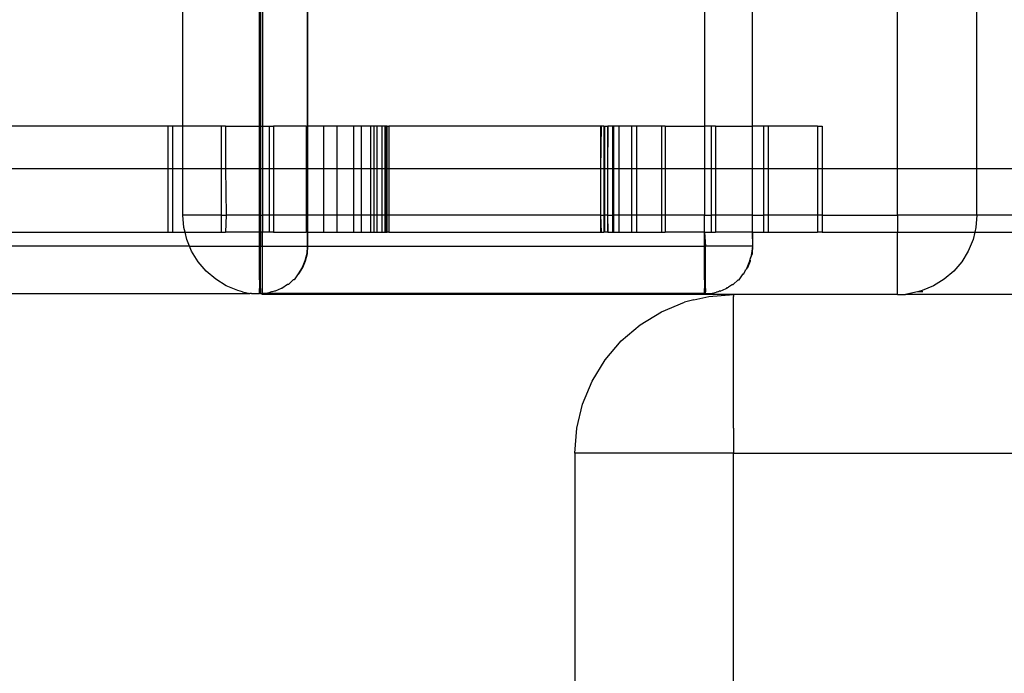
# Model space of a CAD drawing. Units: centimetres. Extents: x -462 to 659, y -287 to 476.
# Drawn here: x -85 to -79, y -45 to -41 of the extents above; entities that cross this region are included whole.
import ezdxf

# ---------------------------------------------------------------- set-up
doc = ezdxf.new("R2010")
doc.units = ezdxf.units.CM

msp = doc.modelspace()

# ---------------------------------------------------------------- linework, layer by layer
for p, q in [((-84.1481, -41.6507), (-84.1481, -40.1668)), ((-83.6585, -41.6507), (-83.6585, -40.1668)), ((-83.6523, -40.1668), (-83.6523, -41.6507)), ((-83.6401, -40.1668), (-83.6401, -41.6507)), ((-83.3529, -40.1668), (-83.3529, -41.6507)), ((-83.3482, -41.6507), (-83.3482, -40.1668)), ((-80.8116, -40.1668), (-80.8116, -41.6507)), ((-80.505, -41.6507), (-80.505, -40.1668)), ((-79.5761, -41.9214), (-79.5761, -40.1668)), ((-79.0681, -41.9214), (-79.0681, -40.1668)), ((-84.2444, -41.6507), (-85.9443, -41.6507)), ((-84.2146, -41.6507), (-84.2444, -41.6507)), ((-84.2444, -41.6507), (-84.2444, -41.9214)), ((-84.1481, -41.6507), (-84.2146, -41.6507)), ((-84.2146, -41.6507), (-84.2146, -41.9214)), ((-84.1481, -41.9214), (-84.1481, -41.6507)), ((-83.904, -41.6507), (-84.1481, -41.6507)), ((-83.8751, -41.6507), (-83.904, -41.6507)), ((-83.904, -41.6507), (-83.904, -41.9214)), ((-83.8751, -41.6507), (-83.6585, -41.6507)), ((-83.8751, -41.6507), (-83.8751, -41.9214)), ((-83.6585, -41.6507), (-83.6523, -41.6507)), ((-83.6585, -41.9214), (-83.6585, -41.6507)), ((-83.6523, -41.6507), (-83.6401, -41.6507)), ((-83.6523, -41.6507), (-83.6523, -41.9214)), ((-83.6401, -41.6507), (-83.6401, -41.9214)), ((-83.6401, -41.6507), (-83.5974, -41.6507)), ((-83.5974, -41.6507), (-83.568, -41.6507)), ((-83.5974, -41.6507), (-83.5974, -41.9214)), ((-83.3603, -41.6507), (-83.568, -41.6507)), ((-83.568, -41.6507), (-83.568, -41.9214)), ((-83.3603, -41.6507), (-83.3529, -41.6507)), ((-83.3603, -41.6507), (-83.3603, -41.9214)), ((-83.3529, -41.6507), (-83.3482, -41.6507)), ((-83.3529, -41.6507), (-83.3529, -41.9214)), ((-83.2496, -41.6507), (-83.3482, -41.6507)), ((-83.3482, -41.9214), (-83.3482, -41.6507)), ((-83.1635, -41.6507), (-83.2496, -41.6507)), ((-83.2496, -41.6507), (-83.2496, -41.9214)), ((-83.0565, -41.6507), (-83.1635, -41.6507)), ((-83.1635, -41.6507), (-83.1635, -41.9214)), ((-83.0073, -41.6507), (-83.0565, -41.6507)), ((-83.0565, -41.6507), (-83.0565, -41.9214)), ((-82.9485, -41.6507), (-83.0073, -41.6507)), ((-83.0073, -41.6507), (-83.0073, -41.9214)), ((-82.9271, -41.6507), (-82.9485, -41.6507)), ((-82.9485, -41.6507), (-82.9485, -41.9214)), ((-82.9077, -41.6507), (-82.9271, -41.6507)), ((-82.9271, -41.6507), (-82.9271, -41.9214)), ((-82.8757, -41.6507), (-82.9077, -41.6507)), ((-82.9077, -41.6507), (-82.9077, -41.9214)), ((-82.8569, -41.6507), (-82.8757, -41.6507)), ((-82.8757, -41.6507), (-82.8757, -41.9214)), ((-82.8514, -41.6507), (-82.8569, -41.6507)), ((-82.8569, -41.6507), (-82.8569, -41.9214)), ((-82.8409, -41.6507), (-82.8514, -41.6507)), ((-82.8514, -41.6507), (-82.8514, -41.9214)), ((-82.8409, -41.6507), (-82.8316, -41.6507)), ((-82.8409, -41.9214), (-82.8409, -41.6507)), ((-82.8316, -41.6507), (-82.8316, -41.9214)), ((-81.4763, -41.6507), (-82.8316, -41.6507)), ((-81.4729, -41.6507), (-81.4763, -41.6507)), ((-81.4729, -41.6507), (-81.4763, -41.9214)), ((-81.4763, -41.6507), (-81.4763, -41.9214)), ((-81.4558, -41.6507), (-81.4729, -41.6507)), ((-81.4558, -41.6507), (-81.451, -41.6507)), ((-81.4558, -41.6507), (-81.4558, -41.9214)), ((-81.451, -41.6507), (-81.4323, -41.6507)), ((-81.451, -41.6507), (-81.451, -41.9214)), ((-81.4323, -41.6507), (-81.4296, -41.6507)), ((-81.4296, -41.6507), (-81.4323, -41.9214)), ((-81.4323, -41.6507), (-81.4323, -41.9214)), ((-81.4002, -41.6507), (-81.4296, -41.6507)), ((-81.3942, -41.6507), (-81.4002, -41.6507)), ((-81.4002, -41.6507), (-81.4002, -41.9214)), ((-81.3594, -41.6507), (-81.3942, -41.6507)), ((-81.3942, -41.6507), (-81.3942, -41.9214)), ((-81.2784, -41.6507), (-81.3594, -41.6507)), ((-81.3594, -41.6507), (-81.3594, -41.9214)), ((-81.2469, -41.6507), (-81.2784, -41.6507)), ((-81.2784, -41.6507), (-81.2784, -41.9214)), ((-81.0863, -41.6507), (-81.2469, -41.6507)), ((-81.2469, -41.6507), (-81.2469, -41.9214)), ((-81.0629, -41.6507), (-81.0863, -41.6507)), ((-81.0863, -41.6507), (-81.0863, -41.9214)), ((-81.0629, -41.6507), (-80.8116, -41.6507)), ((-81.0629, -41.6507), (-81.0629, -41.9214)), ((-80.8116, -41.6507), (-80.8116, -41.9214)), ((-80.7687, -41.6507), (-80.8116, -41.6507)), ((-80.74, -41.6507), (-80.7687, -41.6507)), ((-80.7687, -41.6507), (-80.7687, -41.9214)), ((-80.74, -41.6507), (-80.505, -41.6507)), ((-80.74, -41.6507), (-80.74, -41.9214)), ((-80.505, -41.9214), (-80.505, -41.6507)), ((-80.4329, -41.6507), (-80.505, -41.6507)), ((-80.4039, -41.6507), (-80.4329, -41.6507)), ((-80.4329, -41.6507), (-80.4329, -41.9214)), ((-80.0888, -41.6507), (-80.4039, -41.6507)), ((-80.4039, -41.6507), (-80.4039, -41.9214)), ((-80.0888, -41.6507), (-80.0591, -41.6507)), ((-80.0888, -41.6507), (-80.0888, -41.9214)), ((-80.0591, -41.6507), (-80.0591, -41.9214)), ((-85.9443, -41.9214), (-84.2444, -41.9214)), ((-84.2444, -41.9214), (-84.2444, -42.3278)), ((-84.2444, -41.9214), (-84.2146, -41.9214)), ((-84.2146, -41.9214), (-84.2146, -42.3278)), ((-84.2146, -41.9214), (-84.1481, -41.9214)), ((-84.1481, -42.2196), (-84.1481, -41.9214)), ((-84.1481, -41.9214), (-83.904, -41.9214)), ((-83.904, -41.9214), (-83.904, -42.2196)), ((-83.904, -41.9214), (-83.8751, -41.9214)), ((-83.8751, -41.9214), (-83.8707, -42.2196)), ((-83.8751, -41.9214), (-83.6585, -41.9214)), ((-83.6585, -42.2196), (-83.6585, -41.9214)), ((-83.6585, -41.9214), (-83.6523, -41.9214)), ((-83.6523, -41.9214), (-83.6523, -42.2196)), ((-83.6523, -41.9214), (-83.6401, -41.9214)), ((-83.6401, -41.9214), (-83.6401, -42.2196)), ((-83.6401, -41.9214), (-83.5974, -41.9214)), ((-83.5974, -41.9214), (-83.5974, -42.2196)), ((-83.5974, -41.9214), (-83.568, -41.9214)), ((-83.568, -41.9214), (-83.568, -42.2196)), ((-83.568, -41.9214), (-83.3603, -41.9214)), ((-83.3603, -41.9214), (-83.3603, -42.2196)), ((-83.3603, -41.9214), (-83.3529, -41.9214)), ((-83.3529, -41.9214), (-83.3529, -42.2196)), ((-83.3529, -41.9214), (-83.3482, -41.9214)), ((-83.3482, -42.2196), (-83.3482, -41.9214)), ((-83.3482, -41.9214), (-83.2496, -41.9214)), ((-83.2496, -41.9214), (-83.2496, -42.2196)), ((-83.2496, -41.9214), (-83.1635, -41.9214)), ((-83.1635, -41.9214), (-83.1635, -42.2196)), ((-83.1635, -41.9214), (-83.0565, -41.9214)), ((-83.0565, -41.9214), (-83.0565, -42.2196)), ((-83.0565, -41.9214), (-83.0073, -41.9214)), ((-83.0073, -41.9214), (-83.0073, -42.2196)), ((-83.0073, -41.9214), (-82.9485, -41.9214)), ((-82.9485, -41.9214), (-82.9485, -42.2196)), ((-82.9485, -41.9214), (-82.9271, -41.9214)), ((-82.9271, -41.9214), (-82.9271, -42.2196)), ((-82.9271, -41.9214), (-82.9077, -41.9214)), ((-82.9077, -41.9214), (-82.9077, -42.2196)), ((-82.9077, -41.9214), (-82.8757, -41.9214)), ((-82.8757, -41.9214), (-82.8757, -42.2196)), ((-82.8757, -41.9214), (-82.8569, -41.9214)), ((-82.8569, -41.9214), (-82.8569, -42.2196)), ((-82.8569, -41.9214), (-82.8514, -41.9214)), ((-82.8514, -41.9214), (-82.8514, -42.2196)), ((-82.8514, -41.9214), (-82.8409, -41.9214)), ((-82.8409, -42.2196), (-82.8409, -41.9214)), ((-82.8409, -41.9214), (-82.8316, -41.9214)), ((-82.8316, -41.9214), (-82.8316, -42.2196)), ((-82.8316, -41.9214), (-81.4763, -41.9214)), ((-81.4763, -41.9214), (-81.4763, -42.2196)), ((-81.4763, -41.9214), (-81.4558, -41.9214)), ((-81.4558, -41.9214), (-81.4558, -42.2196)), ((-81.4558, -41.9214), (-81.451, -41.9214)), ((-81.451, -41.9214), (-81.451, -42.2196)), ((-81.451, -41.9214), (-81.4323, -41.9214)), ((-81.4323, -41.9214), (-81.4323, -42.2196)), ((-81.4323, -41.9214), (-81.4002, -41.9214)), ((-81.4002, -41.9214), (-81.4002, -42.2196)), ((-81.4002, -41.9214), (-81.3942, -41.9214)), ((-81.3942, -41.9214), (-81.3942, -42.2196)), ((-81.3942, -41.9214), (-81.3594, -41.9214)), ((-81.3594, -41.9214), (-81.3594, -42.2196)), ((-81.3594, -41.9214), (-81.2784, -41.9214)), ((-81.2784, -41.9214), (-81.2784, -42.2196)), ((-81.2784, -41.9214), (-81.2469, -41.9214)), ((-81.2469, -41.9214), (-81.2469, -42.2196)), ((-81.2469, -41.9214), (-81.0863, -41.9214)), ((-81.0863, -41.9214), (-81.0863, -42.2196)), ((-81.0863, -41.9214), (-81.0629, -41.9214)), ((-81.0629, -41.9214), (-81.0629, -42.2196)), ((-81.0629, -41.9214), (-80.8116, -41.9214)), ((-80.8116, -41.9214), (-80.8116, -42.2196)), ((-80.8116, -41.9214), (-80.7687, -41.9214)), ((-80.7687, -41.9214), (-80.7687, -42.2196)), ((-80.7687, -41.9214), (-80.74, -41.9214)), ((-80.74, -41.9214), (-80.74, -42.2196)), ((-80.74, -41.9214), (-80.505, -41.9214)), ((-80.505, -42.2196), (-80.505, -41.9214)), ((-80.505, -41.9214), (-80.4329, -41.9214)), ((-80.4329, -41.9214), (-80.4329, -42.2196)), ((-80.4329, -41.9214), (-80.4039, -41.9214)), ((-80.4039, -41.9214), (-80.4039, -42.2196)), ((-80.4039, -41.9214), (-80.0888, -41.9214)), ((-80.0888, -41.9214), (-80.0888, -42.2196)), ((-80.0888, -41.9214), (-80.0591, -41.9214)), ((-80.0591, -41.9214), (-80.0591, -42.2196)), ((-80.0591, -41.9214), (-79.5761, -41.9214)), ((-79.5761, -42.2196), (-79.5761, -41.9214)), ((-79.5761, -41.9214), (-79.0681, -41.9214)), ((-79.0681, -42.2196), (-79.0681, -41.9214)), ((-79.0681, -41.9214), (-78.5601, -41.9214)), ((-84.1419, -42.299), (-84.1481, -42.2196)), ((-83.904, -42.2196), (-84.1481, -42.2196)), ((-83.904, -42.2196), (-83.904, -42.3278)), ((-83.904, -42.2196), (-83.8707, -42.2196)), ((-83.8707, -42.2196), (-83.8751, -42.3278)), ((-83.6585, -42.2196), (-83.8707, -42.2196)), ((-83.6585, -42.2196), (-83.6523, -42.2196)), ((-83.6585, -42.3278), (-83.6585, -42.2196)), ((-83.6523, -42.2196), (-83.6401, -42.2196)), ((-83.6523, -42.2196), (-83.6523, -42.3278)), ((-83.6401, -42.2196), (-83.6401, -42.299)), ((-83.5974, -42.2196), (-83.6401, -42.2196)), ((-83.5974, -42.2196), (-83.5974, -42.3278)), ((-83.568, -42.2196), (-83.5974, -42.2196)), ((-83.568, -42.2196), (-83.568, -42.3278)), ((-83.3603, -42.2196), (-83.568, -42.2196)), ((-83.3603, -42.2196), (-83.3603, -42.3278)), ((-83.3529, -42.2196), (-83.3603, -42.2196)), ((-83.3529, -42.2196), (-83.3529, -42.3278)), ((-83.3482, -42.2196), (-83.3529, -42.2196)), ((-83.3482, -42.3278), (-83.3482, -42.2196)), ((-83.2496, -42.2196), (-83.3482, -42.2196)), ((-83.2496, -42.2196), (-83.2496, -42.3278)), ((-83.1635, -42.2196), (-83.2496, -42.2196)), ((-83.1635, -42.2196), (-83.1635, -42.3278)), ((-83.0565, -42.2196), (-83.1635, -42.2196)), ((-83.0565, -42.2196), (-83.0565, -42.3278)), ((-83.0073, -42.2196), (-83.0565, -42.2196)), ((-83.0073, -42.2196), (-83.0073, -42.3278)), ((-82.9485, -42.2196), (-83.0073, -42.2196)), ((-82.9485, -42.2196), (-82.9485, -42.3278)), ((-82.9271, -42.2196), (-82.9485, -42.2196)), ((-82.9271, -42.2196), (-82.9271, -42.3278)), ((-82.9077, -42.2196), (-82.9271, -42.2196)), ((-82.9077, -42.2196), (-82.9077, -42.3278)), ((-82.8757, -42.2196), (-82.9077, -42.2196)), ((-82.8757, -42.2196), (-82.8757, -42.3278)), ((-82.8569, -42.2196), (-82.8757, -42.2196)), ((-82.8569, -42.2196), (-82.8569, -42.3278)), ((-82.8514, -42.2196), (-82.8569, -42.2196)), ((-82.8514, -42.2196), (-82.8514, -42.3278)), ((-82.8409, -42.2196), (-82.8514, -42.2196)), ((-82.8409, -42.3278), (-82.8409, -42.2196)), ((-82.8316, -42.2196), (-82.8409, -42.2196)), ((-82.8316, -42.2196), (-82.8316, -42.3278)), ((-81.4763, -42.2196), (-82.8316, -42.2196)), ((-81.4763, -42.2196), (-81.4729, -42.3278)), ((-81.4763, -42.2196), (-81.4763, -42.3278)), ((-81.4763, -42.2196), (-81.4558, -42.2196)), ((-81.4558, -42.2196), (-81.4558, -42.3278)), ((-81.451, -42.2196), (-81.4558, -42.2196)), ((-81.451, -42.2196), (-81.451, -42.3278)), ((-81.4323, -42.2196), (-81.451, -42.2196)), ((-81.4323, -42.2196), (-81.4296, -42.3278)), ((-81.4323, -42.2196), (-81.4323, -42.3278)), ((-81.4323, -42.2196), (-81.4002, -42.2196)), ((-81.4002, -42.2196), (-81.4002, -42.3278)), ((-81.3942, -42.2196), (-81.4002, -42.2196)), ((-81.3942, -42.2196), (-81.3942, -42.3278)), ((-81.3594, -42.2196), (-81.3942, -42.2196)), ((-81.3594, -42.2196), (-81.3594, -42.3278)), ((-81.2784, -42.2196), (-81.3594, -42.2196)), ((-81.2784, -42.2196), (-81.2784, -42.3278)), ((-81.2469, -42.2196), (-81.2784, -42.2196)), ((-81.2469, -42.2196), (-81.2469, -42.3278)), ((-81.0863, -42.2196), (-81.2469, -42.2196)), ((-81.0863, -42.2196), (-81.0863, -42.3278)), ((-81.0629, -42.2196), (-81.0863, -42.2196)), ((-81.0629, -42.2196), (-81.0629, -42.3278)), ((-80.8116, -42.2196), (-81.0629, -42.2196)), ((-80.8116, -42.3278), (-80.8116, -42.2196)), ((-80.8116, -42.2196), (-80.7687, -42.2196)), ((-80.7687, -42.2196), (-80.7687, -42.3278)), ((-80.74, -42.2196), (-80.7687, -42.2196)), ((-80.74, -42.2196), (-80.74, -42.3278)), ((-80.505, -42.2196), (-80.74, -42.2196)), ((-80.505, -42.3278), (-80.505, -42.2196)), ((-80.505, -42.2196), (-80.4329, -42.2196)), ((-80.4329, -42.2196), (-80.4329, -42.3278)), ((-80.4039, -42.2196), (-80.4329, -42.2196)), ((-80.4039, -42.2196), (-80.4039, -42.3278)), ((-80.0888, -42.2196), (-80.4039, -42.2196)), ((-80.0888, -42.2196), (-80.0888, -42.3278)), ((-80.0591, -42.2196), (-80.0888, -42.2196)), ((-80.0591, -42.2196), (-80.0591, -42.3278)), ((-80.0591, -42.2196), (-79.5761, -42.2196)), ((-79.5761, -42.2196), (-79.5761, -42.3278)), ((-79.0681, -42.2196), (-79.5761, -42.2196)), ((-79.0681, -42.2196), (-79.0744, -42.299)), ((-78.5601, -42.2196), (-79.0681, -42.2196)), ((-85.9443, -42.3278), (-84.2444, -42.3278)), ((-84.2444, -42.3278), (-84.2146, -42.3278)), ((-84.2146, -42.3278), (-84.135, -42.3278)), ((-84.135, -42.3278), (-84.1419, -42.299)), ((-84.1233, -42.3766), (-84.135, -42.3278)), ((-84.135, -42.3278), (-83.904, -42.3278)), ((-83.904, -42.3278), (-83.8751, -42.3278)), ((-83.6585, -42.3278), (-83.8751, -42.3278)), ((-83.6523, -42.3278), (-83.6585, -42.3278)), ((-83.6585, -42.4173), (-83.6585, -42.3278)), ((-83.6401, -42.3278), (-83.6523, -42.3278)), ((-83.6523, -42.3278), (-83.6523, -42.4173)), ((-83.6401, -42.299), (-83.6401, -42.3278)), ((-83.5974, -42.3278), (-83.6401, -42.3278)), ((-83.6401, -42.4173), (-83.6401, -42.3278)), ((-83.568, -42.3278), (-83.5974, -42.3278)), ((-83.568, -42.3278), (-83.3603, -42.3278)), ((-83.3529, -42.3278), (-83.3603, -42.3278)), ((-83.3482, -42.3278), (-83.3529, -42.3278)), ((-83.3529, -42.3278), (-83.3529, -42.4173)), ((-83.3482, -42.4173), (-83.3482, -42.3278)), ((-83.3482, -42.3278), (-83.2496, -42.3278)), ((-83.2496, -42.3278), (-83.1635, -42.3278)), ((-83.1635, -42.3278), (-83.0565, -42.3278)), ((-83.0565, -42.3278), (-83.0073, -42.3278)), ((-83.0073, -42.3278), (-82.9485, -42.3278)), ((-82.9485, -42.3278), (-82.9271, -42.3278)), ((-82.9271, -42.3278), (-82.9077, -42.3278)), ((-82.9077, -42.3278), (-82.8757, -42.3278)), ((-82.8757, -42.3278), (-82.8569, -42.3278)), ((-82.8569, -42.3278), (-82.8514, -42.3278)), ((-82.8514, -42.3278), (-82.8409, -42.3278)), ((-82.8316, -42.3278), (-82.8409, -42.3278)), ((-82.8316, -42.3278), (-81.4763, -42.3278)), ((-81.4763, -42.3278), (-81.4729, -42.3278)), ((-81.4729, -42.3278), (-81.4558, -42.3278)), ((-81.451, -42.3278), (-81.4558, -42.3278)), ((-81.4323, -42.3278), (-81.451, -42.3278)), ((-81.4296, -42.3278), (-81.4323, -42.3278)), ((-81.4296, -42.3278), (-81.4002, -42.3278)), ((-81.4002, -42.3278), (-81.3942, -42.3278)), ((-81.3942, -42.3278), (-81.3594, -42.3278)), ((-81.3594, -42.3278), (-81.2784, -42.3278)), ((-81.2784, -42.3278), (-81.2469, -42.3278)), ((-81.2469, -42.3278), (-81.0863, -42.3278)), ((-81.0863, -42.3278), (-81.0629, -42.3278)), ((-80.8116, -42.3278), (-81.0629, -42.3278)), ((-80.8116, -42.4173), (-80.8116, -42.3278)), ((-80.8116, -42.3278), (-80.8054, -42.4173)), ((-80.8116, -42.3278), (-80.7687, -42.3278)), ((-80.7687, -42.3278), (-80.74, -42.3278)), ((-80.505, -42.3278), (-80.74, -42.3278)), ((-80.5014, -42.4173), (-80.505, -42.3278)), ((-80.505, -42.3278), (-80.505, -42.4173)), ((-80.505, -42.3278), (-80.4329, -42.3278)), ((-80.4329, -42.3278), (-80.4039, -42.3278)), ((-80.4039, -42.3278), (-80.0888, -42.3278)), ((-80.0591, -42.3278), (-80.0888, -42.3278)), ((-80.0591, -42.3278), (-79.5761, -42.3278)), ((-79.5761, -42.3278), (-79.0813, -42.3278)), ((-79.5761, -42.7276), (-79.5761, -42.3278)), ((-79.0813, -42.3278), (-79.093, -42.3766)), ((-79.0744, -42.299), (-79.0813, -42.3278)), ((-79.0813, -42.3278), (-78.5601, -42.3278)), ((-84.1064, -42.4173), (-84.1233, -42.3766)), ((-79.093, -42.3766), (-79.1235, -42.4502)), ((-84.1064, -42.4173), (-94.4321, -42.4173)), ((-84.0928, -42.4502), (-84.1064, -42.4173)), ((-84.1064, -42.4173), (-83.6585, -42.4173)), ((-84.0511, -42.5182), (-84.0928, -42.4502)), ((-83.6585, -42.4173), (-83.6523, -42.4173)), ((-83.6582, -42.6329), (-83.6585, -42.4173)), ((-83.6525, -42.6329), (-83.6523, -42.4173)), ((-83.6523, -42.4173), (-83.6401, -42.4173)), ((-83.6401, -42.4173), (-83.3529, -42.4173)), ((-83.6401, -42.7213), (-83.6401, -42.4173)), ((-83.3529, -42.4173), (-83.3567, -42.465)), ((-83.3482, -42.4173), (-83.3529, -42.4173)), ((-83.352, -42.465), (-83.3482, -42.4173)), ((-83.3482, -42.4173), (-80.8116, -42.4173)), ((-80.8116, -42.4173), (-80.8054, -42.4173)), ((-80.8114, -42.6329), (-80.8116, -42.4173)), ((-80.8057, -42.6329), (-80.8054, -42.4173)), ((-80.505, -42.4173), (-80.8054, -42.4173)), ((-80.505, -42.4173), (-80.5098, -42.465)), ((-80.5051, -42.465), (-80.5014, -42.4173)), ((-80.5014, -42.4173), (-80.505, -42.4173)), ((-79.1235, -42.4502), (-79.1651, -42.5182)), ((-83.9993, -42.5788), (-84.0511, -42.5182)), ((-83.3678, -42.5115), (-83.3861, -42.5557)), ((-83.3815, -42.5557), (-83.3632, -42.5115)), ((-83.3567, -42.465), (-83.3678, -42.5115)), ((-83.3632, -42.5115), (-83.352, -42.465)), ((-80.5393, -42.5557), (-80.521, -42.5115)), ((-80.5346, -42.5557), (-80.5163, -42.5115)), ((-80.521, -42.5115), (-80.5185, -42.5012)), ((-80.5185, -42.5012), (-80.5164, -42.4962)), ((-80.5163, -42.5115), (-80.5185, -42.5012)), ((-80.5098, -42.465), (-80.5164, -42.4962)), ((-80.5164, -42.4962), (-80.5051, -42.465)), ((-79.1651, -42.5182), (-79.2169, -42.5788)), ((-83.9387, -42.6306), (-83.9993, -42.5788)), ((-83.3861, -42.5557), (-83.4111, -42.5965)), ((-83.4064, -42.5965), (-83.3815, -42.5557)), ((-80.5596, -42.5965), (-80.5518, -42.5761)), ((-80.5518, -42.5761), (-80.5469, -42.5697)), ((-80.5448, -42.5648), (-80.5469, -42.5697)), ((-80.5393, -42.5557), (-80.5448, -42.5648)), ((-80.5393, -42.5557), (-80.5346, -42.5557)), ((-79.2169, -42.5788), (-79.2775, -42.6306)), ((-83.8707, -42.6722), (-83.9387, -42.6306)), ((-83.6582, -42.6329), (-83.6581, -42.6889)), ((-83.6527, -42.6889), (-83.6525, -42.6329)), ((-83.4422, -42.6329), (-83.4739, -42.6639)), ((-83.4375, -42.6329), (-83.4422, -42.6329)), ((-83.4111, -42.5965), (-83.4375, -42.6329)), ((-83.4111, -42.5965), (-83.4064, -42.5965)), ((-80.8114, -42.6329), (-80.8112, -42.6889)), ((-80.8058, -42.6889), (-80.8057, -42.6329)), ((-80.627, -42.6639), (-80.5953, -42.6329)), ((-80.5953, -42.6329), (-80.5906, -42.6329)), ((-80.5906, -42.6329), (-80.5643, -42.5965)), ((-80.5643, -42.5965), (-80.5596, -42.5965)), ((-79.2775, -42.6306), (-79.3455, -42.6722)), ((-83.7971, -42.7027), (-83.8707, -42.6722)), ((-83.7671, -42.7103), (-83.7971, -42.7027)), ((-83.7671, -42.7103), (-83.7196, -42.7213)), ((-83.6579, -42.7072), (-83.6581, -42.6889)), ((-83.6578, -42.7184), (-83.6579, -42.7072)), ((-83.6528, -42.7072), (-83.6529, -42.7184)), ((-83.6527, -42.6889), (-83.6528, -42.7072)), ((-83.5635, -42.7072), (-83.5768, -42.7118)), ((-83.5588, -42.7072), (-83.5635, -42.7072)), ((-83.5193, -42.6889), (-83.5588, -42.7072)), ((-83.5147, -42.6889), (-83.5193, -42.6889)), ((-83.4786, -42.6639), (-83.5147, -42.6889)), ((-83.4739, -42.6639), (-83.4786, -42.6639)), ((-80.8111, -42.7072), (-80.8112, -42.6889)), ((-80.811, -42.7184), (-80.8111, -42.7072)), ((-80.8059, -42.7072), (-80.8061, -42.7184)), ((-80.8058, -42.6889), (-80.8059, -42.7072)), ((-80.7299, -42.7118), (-80.7227, -42.7087)), ((-80.7227, -42.7087), (-80.7167, -42.7072)), ((-80.712, -42.7072), (-80.7167, -42.7072)), ((-80.712, -42.7072), (-80.6725, -42.6889)), ((-80.6678, -42.6889), (-80.6725, -42.6889)), ((-80.6678, -42.6889), (-80.6637, -42.6835)), ((-80.6637, -42.6835), (-80.6585, -42.6813)), ((-80.6521, -42.6764), (-80.6585, -42.6813)), ((-80.6317, -42.6639), (-80.6521, -42.6764)), ((-80.6317, -42.6639), (-80.627, -42.6639)), ((-79.4491, -42.7103), (-79.4967, -42.7213)), ((-79.4191, -42.7027), (-79.4491, -42.7103)), ((-79.4145, -42.7103), (-79.4491, -42.7103)), ((-79.3455, -42.6722), (-79.4191, -42.7027)), ((-94.4328, -42.7221), (-83.7196, -42.7213)), ((-83.7092, -42.7221), (-83.7196, -42.7213)), ((-83.7092, -42.7221), (-83.6577, -42.7221)), ((-83.6577, -42.7221), (-83.6578, -42.7184)), ((-83.653, -42.7221), (-83.6577, -42.7221)), ((-83.6529, -42.7184), (-83.653, -42.7221)), ((-83.653, -42.7221), (-83.6401, -42.7213)), ((-83.6401, -42.7276), (-83.653, -42.7221)), ((-83.61, -42.7184), (-83.6401, -42.7213)), ((-83.6401, -42.7213), (-83.6401, -42.7276)), ((-80.6253, -42.7276), (-83.6401, -42.7276)), ((-83.61, -42.7184), (-83.6054, -42.7184)), ((-83.5816, -42.7118), (-83.6054, -42.7184)), ((-80.8109, -42.7221), (-83.6054, -42.7184)), ((-83.5768, -42.7118), (-83.5816, -42.7118)), ((-80.8793, -42.7622), (-80.9392, -42.7773)), ((-80.8793, -42.7622), (-80.7842, -42.7401)), ((-80.8109, -42.7221), (-80.811, -42.7184)), ((-80.8062, -42.7221), (-80.8109, -42.7221)), ((-80.8061, -42.7184), (-80.8062, -42.7221)), ((-80.8062, -42.7221), (-80.7632, -42.7184)), ((-80.7842, -42.7401), (-80.6253, -42.7276)), ((-80.7632, -42.7184), (-80.7585, -42.7184)), ((-80.7585, -42.7184), (-80.7355, -42.7129)), ((-80.7299, -42.7118), (-80.7355, -42.7129)), ((-80.6253, -42.7276), (-80.6253, -42.7401)), ((-79.5761, -42.7276), (-80.6253, -42.7276)), ((-80.6253, -43.5846), (-80.6253, -42.7401)), ((-79.5761, -42.7276), (-79.5264, -42.7276)), ((-79.4967, -42.7213), (-79.5264, -42.7276)), ((-78.5601, -42.7276), (-79.5264, -42.7276)), ((-81.0865, -42.8383), (-80.9392, -42.7773)), ((-81.2224, -42.9216), (-81.0865, -42.8383)), ((-81.3437, -43.0252), (-81.2224, -42.9216)), ((-81.4472, -43.1464), (-81.3437, -43.0252)), ((-81.5305, -43.2823), (-81.4472, -43.1464)), ((-81.5915, -43.4296), (-81.5305, -43.2823)), ((-81.6287, -43.5846), (-81.5915, -43.4296)), ((-81.6413, -43.7436), (-81.6287, -43.5846)), ((-80.6253, -43.5846), (-80.6253, -43.7436)), ((-81.6413, -43.7436), (-81.6413, -45.7756)), ((-80.6253, -43.7436), (-81.6413, -43.7436)), ((-80.6253, -45.7756), (-80.6253, -43.7436)), ((-80.6253, -43.7436), (-75.9774, -43.7436))]:
    msp.add_line(p, q)

doc.saveas('drawing.dxf')
